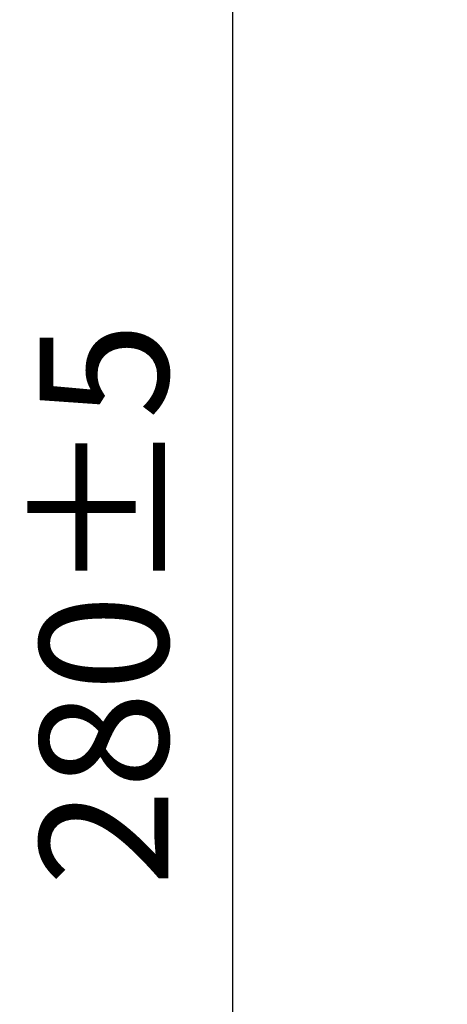
# Model space of a CAD drawing. Extents: x -1485 to 0, y 0 to 1050.
# Drawn here: x -765 to -723, y 313 to 409 of the extents above; entities that cross this region are included whole.
import ezdxf

# ---------------------------------------------------------------- set-up
doc = ezdxf.new("R2010")
doc.units = 0
doc.header["$LTSCALE"] = 5
doc.layers.get('0').update_dxf_attribs({"linetype": 'CONTINUOUS'})
doc.layers.get('Defpoints').update_dxf_attribs({"linetype": 'CONTINUOUS'})
doc.layers.add('1', color=4, linetype='CONTINUOUS')
doc.styles.get("Standard").update_dxf_attribs({"font": 'TXT.shx', "bigfont": 'EXTFONT.shx'})
doc.dimstyles.new('FURUNO', dxfattribs={"dimtxt": 2.5, "dimasz": 2, "dimexe": 1, "dimexo": 1, "dimgap": 1.25, "dimtad": 3, "dimdec": 4, "dimdsep": 46, "dimtxsty": 'Standard', "dimblk": 'OPEN30', "dimcen": 0, "dimadec": 4, "dimazin": 2, "dimtm": 1e-09, "dimtfac": 0.8, "dimtdec": 4, "dimtmove": 0, "dimatfit": 0, "dimldrblk": 'OPEN30', "dimfxl": 0, "dimtvp": 1, "dimtolj": 1, "dimtzin": 0, "dimarcsym": 0})

# ---------------------------------------------------------------- blocks, each defined once
blk = doc.blocks.new('_Open30')
at = {"color": 0, "lineweight": -2}
for p, q in [((-1, 0.2679), (0, 0)), ((0, 0), (-1, -0.2679)), ((0, 0), (-1, 0))]:
    blk.add_line(p, q, dxfattribs=at)
blk = doc.blocks.new('*D22')
at = {"layer": '1', "color": 0, "lineweight": -2}
for p, q in [((-653.782, 492.118), (-748.832, 492.118)), ((-743.832, 482.118), (-743.832, 222.5)), ((-694.575, 212.5), (-748.832, 212.5))]:
    blk.add_line(p, q, dxfattribs=at)
at = {"layer": 'Defpoints', "color": 0}
for p in [(-648.782, 492.118), (-743.832, 212.5), (-689.575, 212.5)]:
    blk.add_point(p, dxfattribs=at)
at = {"layer": '1', "color": 0, "lineweight": -2, "xscale": 10, "yscale": 10, "zscale": 10}
for p, rotation in [((-743.832, 492.118), 90), ((-743.832, 212.5), 270)]:
    blk.add_blockref('_Open30', p, dxfattribs=dict(at, rotation=rotation))
at = {"layer": '1', "color": 0, "insert": (-756.332, 352.309), "char_height": 12.5, "attachment_point": 5, "rotation": 90}
blk.add_mtext('\\A1;280%%p5', dxfattribs=at)

msp = doc.modelspace()

# ---------------------------------------------------------------- dimensions: what is measured, and where the dimension line sits
at = {"layer": '1'}
dim = msp.add_linear_dim(base=(-743.8317, 212.5), p1=(-648.78212, 492.11766), p2=(-689.57535, 212.5), angle=90, dimstyle='FURUNO', override={"dimscale": 5, "dimdec": 0, "dimpost": '%%p5'}, dxfattribs=at)
dim.commit()
dim.dimension.update_dxf_attribs({"geometry": '*D22', "text_midpoint": (-756.3317, 352.30883)})

doc.saveas('drawing.dxf')
